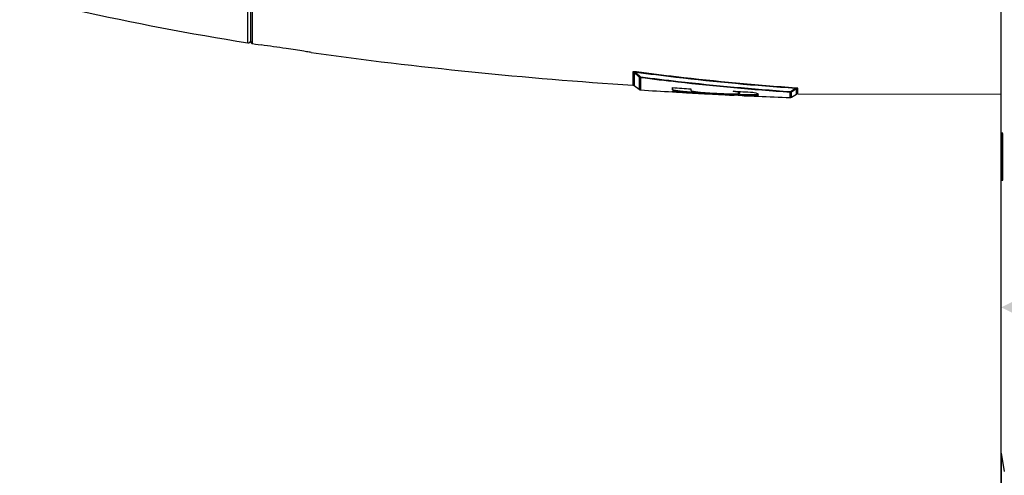
# Model space of a CAD drawing. Units: millimetres. Extents: x 151 to 412, y -31 to 147.
# Drawn here: x 187 to 206, y 67 to 76 of the extents above; entities that cross this region are included whole.
import ezdxf

# ---------------------------------------------------------------- set-up
doc = ezdxf.new("R2010")
doc.units = ezdxf.units.MM
doc.header["$LTSCALE"] = 16.335
doc.layers.get('0').update_dxf_attribs({"linetype": 'CONTINUOUS'})
doc.layers.add('02___PRT_ALL_AXES', color=7, linetype='CONTINUOUS')
doc.styles.get("Standard").update_dxf_attribs({"font": 'simfang.ttf'})
doc.dimstyles.new('DIMSTYLE_1', dxfattribs={"dimtxt": 3, "dimasz": 1, "dimexe": 1.5, "dimexo": 0, "dimgap": 0.75, "dimtad": 1, "dimdec": 0, "dimlfac": 10, "dimdsep": 46, "dimtxsty": 'Standard', "dimblk": '_FILLED', "dimblk1": '_FILLED', "dimblk2": '_FILLED', "dimcen": 0.09, "dimadec": 3, "dimazin": 2, "dimtp": 0.001, "dimtm": 0.001, "dimtfac": 1, "dimtdec": 0, "dimtofl": 0, "dimtmove": 0, "dimatfit": 3, "dimldrblk": '_FILLED', "dimfxl": 1, "dimtolj": 1, "dimarcsym": 0})

# ---------------------------------------------------------------- blocks, each defined once
blk = doc.blocks.new('_FILLED')
at = {"color": 0, "linetype": 'ByBlock'}
blk.add_solid([(0, 0), (-1, 0.5), (-1, -0.5)], dxfattribs=at)

msp = doc.modelspace()

# ---------------------------------------------------------------- linework, layer by layer
at = {"color": 7, "linetype": 'Continuous'}
for p, q in [((191.62, 75.174), (191.62, 104.362)), ((206.32, 58.513), (206.32, 99.127)), ((191.653, 75.591), (191.651, 76.269)), ((191.561, 75.526), (191.56, 76.167)), ((191.653, 75.339), (191.653, 75.598)), ((191.562, 75.254), (191.561, 75.526)), ((191.562, 75.15), (191.561, 75.406)), ((191.654, 75.135), (191.653, 75.459)), ((191.654, 75.135), (191.711, 75.126)), ((191.711, 75.126), (191.768, 75.117)), ((191.768, 75.117), (191.825, 75.108)), ((199.106, 74.579), (199.105, 74.318)), ((199.131, 74.569), (199.131, 74.432)), ((199.131, 74.569), (199.228, 74.477)), ((199.166, 74.57), (199.264, 74.477)), ((199.228, 74.477), (199.228, 74.422)), ((199.232, 74.474), (199.228, 74.477)), ((199.254, 74.467), (199.255, 74.32)), ((199.254, 74.467), (199.254, 74.412)), ((199.131, 74.432), (199.132, 74.308)), ((199.228, 74.237), (199.132, 74.308)), ((199.228, 74.422), (199.228, 74.237)), ((199.255, 74.364), (199.254, 74.228)), ((199.255, 74.253), (199.254, 74.228)), ((199.879, 74.234), (199.879, 74.272)), ((199.89, 74.225), (199.89, 74.272)), ((200.243, 74.249), (200.243, 74.248)), ((200.243, 74.248), (200.243, 74.233)), ((202.29, 74.255), (202.194, 74.189)), ((202.307, 74.251), (202.213, 74.187)), ((202.307, 74.145), (202.307, 74.251)), ((202.335, 74.183), (202.335, 74.259)), ((199.879, 74.192), (199.879, 74.206)), ((200.243, 74.233), (200.242, 74.221)), ((200.846, 74.136), (200.846, 74.137)), ((201.244, 74.117), (201.087, 74.124)), ((201.168, 74.12), (201.087, 74.124)), ((201.244, 74.117), (201.168, 74.12)), ((201.185, 74.176), (201.185, 74.197)), ((201.199, 74.165), (201.199, 74.196)), ((201.561, 74.118), (201.561, 74.106)), ((202.184, 74.078), (202.184, 74.179)), ((202.184, 74.099), (202.184, 74.117)), ((202.194, 74.189), (202.185, 74.189)), ((202.194, 74.189), (202.185, 74.189)), ((202.213, 74.086), (202.213, 74.187)), ((202.213, 74.086), (202.307, 74.145)), ((202.335, 74.153), (202.335, 74.183)), ((202.335, 74.153), (202.335, 74.156)), ((202.335, 74.153), (206.32, 74.146)), ((206.342, 73.329), (206.342, 73.326)), ((206.344, 73.254), (206.344, 73.246)), ((206.345, 73.151), (206.345, 73.143)), ((206.346, 73.035), (206.346, 73.025)), ((206.346, 72.976), (206.346, 72.909)), ((206.346, 72.909), (206.346, 72.843)), ((206.346, 72.779), (206.345, 72.719)), ((206.346, 72.843), (206.346, 72.779)), ((206.345, 72.653), (206.345, 72.648)), ((206.32, 67.116), (206.379, 66.754))]:
    msp.add_line(p, q, dxfattribs=at)
for points in [[(199.106, 74.579), (199.105, 74.5), (199.105, 74.442), (199.105, 74.399), (199.105, 74.367), (199.105, 74.346), (199.105, 74.331), (199.105, 74.318)], [(199.255, 74.32), (199.255, 74.283), (199.255, 74.253)], [(206.34, 73.383), (206.34, 73.383), (206.34, 73.382), (206.34, 73.379), (206.341, 73.373), (206.341, 73.366), (206.341, 73.357), (206.342, 73.346), (206.342, 73.333), (206.343, 73.318), (206.343, 73.302)], [(206.343, 73.302), (206.343, 73.283), (206.344, 73.263), (206.344, 73.242), (206.344, 73.218), (206.345, 73.193), (206.345, 73.166), (206.345, 73.138), (206.345, 73.108), (206.345, 73.077), (206.346, 73.044), (206.346, 73.011), (206.346, 72.976)], [(206.345, 72.719), (206.345, 72.664), (206.344, 72.639), (206.344, 72.615), (206.344, 72.593), (206.344, 72.572), (206.343, 72.553), (206.343, 72.536), (206.343, 72.52), (206.342, 72.506), (206.342, 72.494), (206.342, 72.483), (206.341, 72.474), (206.341, 72.466), (206.341, 72.461), (206.34, 72.456), (206.34, 72.456)]]:
    msp.add_lwpolyline(points, dxfattribs=at)
for centre, radius, start, end in [((191.57, 75.199), 0.05, 260.8417, 0), ((191.66, 75.174), 0.04, 180, 260.9246), ((199.102, 74.268), 0.05, 53.6846, 86.1312), ((205.992, 169.49), 95.414, 266.32669, 266.54572), ((199.258, 74.278), 0.05, 233.6846, 266.2213), ((205.749, 172.566), 98.552, 266.22131, 266.5851), ((201.953, 96.37), 22.261, 264.6541, 265.4728), ((201.636, 97.816), 23.689, 265.7458, 266.1256), ((201.683, 98.503), 24.378, 266.1257, 266.4976), ((201.726, 99.198), 25.074, 266.4975, 266.8618), ((201.072, 84.771), 10.622, 265.4795, 265.6224), ((202.123, 98.656), 24.554, 265.8672, 267.0187), ((201.759, 99.811), 25.688, 266.862, 267.5574), ((201.903, 100.422), 26.306, 267.697, 268.1708), ((201.94, 97.64), 23.52, 267.3369, 267.4648), ((201.774, 93.776), 19.653, 267.4488, 267.9327), ((202.309, 99.936), 25.841, 266.9054, 267.289), ((201.645, 90.245), 16.119, 267.9381, 268.0888), ((205.991, 169.423), 95.347, 267.03926, 267.27314), ((201.539, 86.965), 12.838, 268.0751, 268.4983), ((202.345, 100.717), 26.623, 267.6299, 267.9702), ((201.917, 100.917), 26.801, 268.7265, 269.0092), ((202.352, 100.912), 26.818, 267.9702, 268.3093), ((201.919, 101.027), 26.911, 269.0091, 269.2376), ((205.757, 172.707), 98.694, 267.56299, 267.9258), ((202.186, 74.128), 0.05, 267.9258, 302.2773), ((202.334, 74.103), 0.05, 88.0118, 122.2773), ((205.95, 73.355), 0.391, 3.076, 3.9893), ((199.492, 73.161), 6.852, 0.7778, 1.3789), ((190.39, 73.025), 15.955, 0.4528, 0.7941), ((180.798, 72.943), 25.548, 0.2079, 0.4487), ((174.834, 72.918), 31.512, 0.0011, 0.1955), ((174.587, 72.917), 31.759, 359.7552, 0.0026), ((181.851, 72.886), 24.495, 359.4545, 359.7544), ((204.855, 72.533), 1.488, 357.7201, 357.9264)]:
    msp.add_arc(centre, radius, start, end, dxfattribs=at)
for points, knots in [([(187.096, 76.05), (187.465, 75.959), (188.944, 75.613), (190.438, 75.331), (191.562, 75.15)], [0, 0, 0, 0, 0.250126, 1, 1, 1, 1]), ([(192.803, 74.962), (192.79, 74.964), (192.742, 74.971), (192.641, 74.988), (192.491, 75.012), (192.213, 75.054), (191.988, 75.087), (191.825, 75.108)], [0, 0, 0, 0, 0.038503, 0.147599, 0.309827, 0.500419, 1, 1, 1, 1]), ([(192.803, 74.962), (193.848, 74.813), (195.946, 74.565), (198.052, 74.389), (199.105, 74.318)], [0, 0, 0, 0, 0.499997, 1, 1, 1, 1]), ([(199.176, 74.58), (199.167, 74.581), (199.154, 74.583), (199.137, 74.584), (199.125, 74.585), (199.116, 74.584), (199.109, 74.583), (199.106, 74.58), (199.106, 74.579)], [0, 0, 0, 0, 0.366508, 0.553523, 0.72415, 0.852163, 0.931114, 1, 1, 1, 1]), ([(199.166, 74.57), (199.161, 74.572), (199.153, 74.575), (199.142, 74.578), (199.135, 74.579), (199.129, 74.578), (199.128, 74.573), (199.13, 74.571), (199.131, 74.569)], [0, 0, 0, 0, 0.344551, 0.532751, 0.719317, 0.814272, 0.867531, 1, 1, 1, 1]), ([(199.176, 74.58), (199.175, 74.58), (199.171, 74.578), (199.168, 74.574), (199.166, 74.57)], [0, 0, 0, 0, 0.1918, 1, 1, 1, 1]), ([(202.29, 74.255), (201.507, 74.31), (200.465, 74.406), (199.426, 74.536), (199.166, 74.57)], [0, 0, 0, 0, 0.749914, 1, 1, 1, 1]), ([(202.3, 74.264), (201.517, 74.32), (200.474, 74.416), (199.436, 74.546), (199.176, 74.58)], [0, 0, 0, 0, 0.749905, 1, 1, 1, 1]), ([(199.264, 74.477), (199.262, 74.476), (199.254, 74.473), (199.245, 74.472), (199.238, 74.473)], [0, 0, 0, 0, 0.269303, 1, 1, 1, 1]), ([(199.254, 74.467), (199.255, 74.467), (199.26, 74.469), (199.262, 74.474), (199.264, 74.477)], [0, 0, 0, 0, 0.190596, 1, 1, 1, 1]), ([(202.184, 74.179), (201.45, 74.231), (200.472, 74.319), (199.498, 74.436), (199.254, 74.467)], [0, 0, 0, 0, 0.74992, 1, 1, 1, 1]), ([(202.185, 74.189), (201.453, 74.241), (200.478, 74.329), (199.507, 74.446), (199.264, 74.477)], [0, 0, 0, 0, 0.749922, 1, 1, 1, 1]), ([(202.3, 74.264), (202.299, 74.264), (202.295, 74.262), (202.292, 74.258), (202.29, 74.255)], [0, 0, 0, 0, 0.191473, 1, 1, 1, 1]), ([(202.307, 74.251), (202.307, 74.252), (202.309, 74.253), (202.308, 74.255), (202.306, 74.255), (202.303, 74.256), (202.298, 74.256), (202.294, 74.255), (202.29, 74.255)], [0, 0, 0, 0, 0.131395, 0.179935, 0.257159, 0.391804, 0.575301, 1, 1, 1, 1]), ([(202.335, 74.259), (202.335, 74.26), (202.331, 74.261), (202.325, 74.262), (202.314, 74.263), (202.305, 74.264), (202.3, 74.264)], [0, 0, 0, 0, 0.068737, 0.260827, 0.585099, 1, 1, 1, 1]), ([(199.89, 74.225), (199.887, 74.227), (199.883, 74.228), (199.879, 74.232), (199.879, 74.234)], [0, 0, 0, 0, 0.654078, 1, 1, 1, 1]), ([(199.961, 74.21), (199.947, 74.212), (199.923, 74.216), (199.899, 74.222), (199.89, 74.225)], [0, 0, 0, 0, 0.609521, 1, 1, 1, 1]), ([(200.09, 74.195), (200.077, 74.196), (200.034, 74.2), (199.991, 74.206), (199.961, 74.21)], [0, 0, 0, 0, 0.289818, 1, 1, 1, 1]), ([(200.235, 74.182), (200.222, 74.183), (200.173, 74.187), (200.125, 74.191), (200.09, 74.195)], [0, 0, 0, 0, 0.27053, 1, 1, 1, 1]), ([(200.242, 74.221), (200.243, 74.218), (200.246, 74.213), (200.253, 74.209), (200.259, 74.207), (200.262, 74.206)], [0, 0, 0, 0, 0.318775, 0.584832, 1, 1, 1, 1]), ([(200.847, 74.145), (200.796, 74.147), (200.601, 74.157), (200.405, 74.169), (200.261, 74.18)], [0, 0, 0, 0, 0.262129, 1, 1, 1, 1]), ([(200.262, 74.206), (200.276, 74.202), (200.316, 74.195), (200.39, 74.186), (200.493, 74.177), (200.663, 74.166), (200.868, 74.156), (201.031, 74.151), (201.101, 74.152)], [0, 0, 0, 0, 0.05219, 0.141586, 0.267975, 0.421456, 0.748446, 1, 1, 1, 1]), ([(201.119, 74.193), (201.115, 74.194), (201.097, 74.198), (201.079, 74.201), (201.066, 74.203)], [0, 0, 0, 0, 0.227757, 1, 1, 1, 1]), ([(201.101, 74.152), (201.109, 74.152), (201.131, 74.153), (201.154, 74.154), (201.17, 74.156)], [0, 0, 0, 0, 0.321577, 1, 1, 1, 1]), ([(201.185, 74.176), (201.176, 74.179), (201.155, 74.186), (201.132, 74.191), (201.119, 74.193)], [0, 0, 0, 0, 0.399856, 1, 1, 1, 1]), ([(201.17, 74.156), (201.177, 74.157), (201.185, 74.158), (201.199, 74.162), (201.199, 74.165)], [0, 0, 0, 0, 0.717052, 1, 1, 1, 1]), ([(201.199, 74.165), (201.199, 74.166), (201.197, 74.168), (201.194, 74.17), (201.19, 74.173), (201.187, 74.175), (201.185, 74.176)], [0, 0, 0, 0, 0.17164, 0.404407, 0.658708, 1, 1, 1, 1]), ([(201.435, 74.129), (201.419, 74.129), (201.341, 74.128), (201.264, 74.13), (201.203, 74.132)], [0, 0, 0, 0, 0.206469, 1, 1, 1, 1]), ([(201.528, 74.134), (201.522, 74.133), (201.491, 74.13), (201.46, 74.13), (201.435, 74.129)], [0, 0, 0, 0, 0.190624, 1, 1, 1, 1]), ([(201.454, 74.184), (201.474, 74.18), (201.505, 74.172), (201.535, 74.163), (201.546, 74.157)], [0, 0, 0, 0, 0.613421, 1, 1, 1, 1]), ([(201.561, 74.144), (201.561, 74.143), (201.558, 74.14), (201.547, 74.136), (201.536, 74.135), (201.528, 74.134)], [0, 0, 0, 0, 0.1026, 0.292381, 1, 1, 1, 1]), ([(201.546, 74.157), (201.55, 74.155), (201.555, 74.153), (201.56, 74.148), (201.56, 74.146)], [0, 0, 0, 0, 0.633562, 1, 1, 1, 1]), ([(202.184, 74.179), (202.185, 74.179), (202.19, 74.181), (202.192, 74.185), (202.194, 74.189)], [0, 0, 0, 0, 0.191101, 1, 1, 1, 1]), ([(202.213, 74.187), (202.212, 74.186), (202.205, 74.184), (202.199, 74.186), (202.194, 74.189)], [0, 0, 0, 0, 0.21376, 1, 1, 1, 1]), ([(206.332, 72.918), (206.332, 72.954), (206.332, 73.078), (206.333, 73.202), (206.335, 73.291)], [0, 0, 0, 0, 0.285045, 1, 1, 1, 1]), ([(206.335, 73.291), (206.335, 73.309), (206.335, 73.334), (206.336, 73.363), (206.337, 73.377), (206.338, 73.384), (206.338, 73.389), (206.338, 73.39), (206.339, 73.393), (206.34, 73.392), (206.339, 73.388), (206.34, 73.385), (206.34, 73.383)], [0, 0, 0, 0, 0.488378, 0.666071, 0.796336, 0.84329, 0.87795, 0.90022, 0.910215, 0.914853, 0.930919, 1, 1, 1, 1]), ([(206.341, 73.376), (206.341, 73.373), (206.342, 73.358), (206.342, 73.342), (206.342, 73.329)], [0, 0, 0, 0, 0.190323, 1, 1, 1, 1]), ([(206.335, 72.507), (206.334, 72.565), (206.333, 72.702), (206.332, 72.839), (206.332, 72.918)], [0, 0, 0, 0, 0.42233, 1, 1, 1, 1]), ([(206.341, 72.473), (206.341, 72.468), (206.341, 72.46), (206.34, 72.451), (206.34, 72.446), (206.339, 72.445), (206.339, 72.445), (206.339, 72.445), (206.339, 72.445), (206.338, 72.447), (206.338, 72.45), (206.338, 72.454), (206.337, 72.459), (206.337, 72.47), (206.336, 72.486), (206.336, 72.5), (206.335, 72.507)], [0, 0, 0, 0, 0.164152, 0.269239, 0.29926, 0.308619, 0.314294, 0.318498, 0.325007, 0.335198, 0.366806, 0.413435, 0.475055, 0.551529, 0.747866, 1, 1, 1, 1]), ([(206.343, 72.546), (206.343, 72.54), (206.343, 72.517), (206.342, 72.495), (206.341, 72.479)], [0, 0, 0, 0, 0.295478, 1, 1, 1, 1]), ([(206.345, 72.648), (206.344, 72.638), (206.344, 72.605), (206.344, 72.571), (206.343, 72.546)], [0, 0, 0, 0, 0.27526, 1, 1, 1, 1])]:
    msp.add_open_spline(points, degree=3, knots=knots, dxfattribs=at)
for points in [[(199.106, 74.579), (199.115, 74.578), (199.124, 74.575), (199.131, 74.569)], [(199.238, 74.473), (199.235, 74.474), (199.231, 74.475), (199.228, 74.477)], [(199.254, 74.467), (199.247, 74.467), (199.239, 74.47), (199.232, 74.474)], [(202.335, 74.259), (202.325, 74.259), (202.315, 74.256), (202.307, 74.251)], [(201.56, 74.146), (201.56, 74.145), (201.561, 74.144), (201.561, 74.144)], [(202.184, 74.179), (202.194, 74.179), (202.205, 74.182), (202.213, 74.187)]]:
    msp.add_open_spline(points, degree=3, dxfattribs=at)
at = {"layer": '02___PRT_ALL_AXES', "color": 7, "linetype": 'Continuous'}
msp.add_line((206.32, 67.116), (206.32, 60.727), dxfattribs=at)

# ---------------------------------------------------------------- dimensions: what is measured, and where the dimension line sits
at = {"color": 6, "linetype": 'Continuous'}
msp.add_linear_dim(base=(218.32, 69.969), p1=(206.32, 67.116), p2=(218.32, 67.116), text='<>mm', dimstyle='DIMSTYLE_1', override={"dimtxt": 2}, dxfattribs=at).render()

doc.saveas('drawing.dxf')
